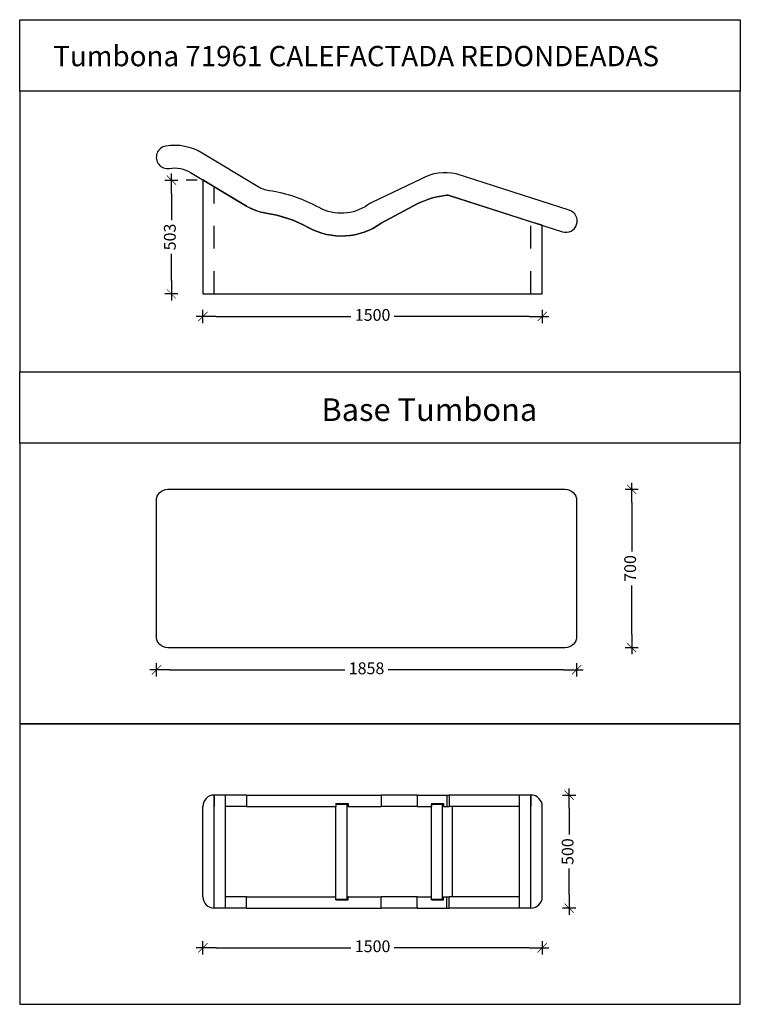
# Model space of a CAD drawing. Units: millimetres. Extents: x 0 to 3.19, y 0 to 4.35.
import ezdxf

# ---------------------------------------------------------------- set-up
doc = ezdxf.new("R2010")
doc.units = ezdxf.units.MM
doc.linetypes.add('ACAD_ISO03W100', pattern=[30, 12, -18])
doc.linetypes.add('TRAZOS', pattern=[0.75, 0.5, -0.25])
for name, color, linetype in [('58_COTAS', 2, 'Continuous'), ('59_TEXTOS', 140, 'Continuous'), ('ELEMENTOS MALLOR', 4, 'Continuous')]:
    doc.layers.add(name, color=color, linetype=linetype)
doc.styles.add('H', font='arial.ttf')
doc.styles.add('ROMAN', font='romans.shx')
doc.dimstyles.new('TRAZO PEQ', dxfattribs={"dimscale": 0.013, "dimtxt": 4, "dimasz": 4.5, "dimexe": 1.25, "dimexo": 0.625, "dimtad": 0, "dimdec": 0, "dimlfac": 1000, "dimzin": 1, "dimtxsty": 'ROMAN', "dimblk": 'TRAZO', "dimcen": 2.5, "dimse1": 1, "dimse2": 1, "dimazin": 0, "dimtfac": 1, "dimtdec": 0, "dimtmove": 1, "dimatfit": 3, "dimfxl": 1.25, "dimarcsym": 0})

# ---------------------------------------------------------------- blocks, each defined once
blk = doc.blocks.new('TRAZO')
at = {"color": 0, "linetype": 'ByBlock'}
for p, q in [((-1, 0), (0.5, 0)), ((0, 0.5), (0, -0.5))]:
    blk.add_line(p, q, dxfattribs=at)
at = {"color": 0, "linetype": 'ByBlock', "const_width": 0.05}
blk.add_lwpolyline([(-0.35, -0.35), (0.35, 0.35)], dxfattribs=at)
blk = doc.blocks.new('*D9')
at = {"layer": '58_COTAS', "color": 0, "lineweight": -2, "transparency": 16777216}
for p, q in [((0.8686, 0.2498), (1.4641, 0.2498)), ((2.2516, 0.2498), (1.6561, 0.2498))]:
    blk.add_line(p, q, dxfattribs=at)
at = {"layer": 'Defpoints', "color": 0, "transparency": 16777216}
for p in [(2.3101, 0.4962), (0.8101, 0.4748), (0.8101, 0.2498)]:
    blk.add_point(p, dxfattribs=at)
at = {"layer": '58_COTAS', "color": 0, "lineweight": -2, "transparency": 16777216, "xscale": 0.0585, "yscale": 0.0585, "zscale": 0.0585, "rotation": 180}
blk.add_blockref('TRAZO', (0.8101, 0.2498), dxfattribs=at)
at = {"layer": '58_COTAS', "color": 0, "lineweight": -2, "transparency": 16777216, "xscale": 0.0585, "yscale": 0.0585, "zscale": 0.0585}
blk.add_blockref('TRAZO', (2.3101, 0.2498), dxfattribs=at)
at = {"layer": '58_COTAS', "color": 0, "transparency": 16777216, "insert": (1.5601, 0.2498), "char_height": 0.052, "attachment_point": 5, "style": 'ROMAN'}
blk.add_mtext('1500', dxfattribs=at)
blk = doc.blocks.new('*D8')
at = {"layer": '58_COTAS', "color": 0, "lineweight": -2, "transparency": 16777216}
for p, q in [((2.429, 0.8663), (2.429, 0.7498)), ((2.429, 0.4833), (2.429, 0.5998))]:
    blk.add_line(p, q, dxfattribs=at)
at = {"layer": 'Defpoints', "color": 0, "transparency": 16777216}
for p in [(2.2601, 0.9248), (2.429, 0.9248), (2.2601, 0.4248)]:
    blk.add_point(p, dxfattribs=at)
at = {"layer": '58_COTAS', "color": 0, "lineweight": -2, "transparency": 16777216, "xscale": 0.0585, "yscale": 0.0585, "zscale": 0.0585}
for p, rotation in [((2.429, 0.9248), 90), ((2.429, 0.4248), 270)]:
    blk.add_blockref('TRAZO', p, dxfattribs=dict(at, rotation=rotation))
at = {"layer": '58_COTAS', "color": 0, "transparency": 16777216, "insert": (2.429, 0.6748), "char_height": 0.052, "attachment_point": 5, "rotation": 90, "style": 'ROMAN'}
blk.add_mtext('500', dxfattribs=at)
blk = doc.blocks.new('A$C23583D69')
at = {"linetype": 'TRAZOS', "ltscale": 0.1}
for p, q in [((0, 1450), (-319, 1450)), ((0, 50), (-473.5, 50))]:
    blk.add_line(p, q, dxfattribs=at)
blk.add_lwpolyline([(0, 1450), (0, 1500), (-303, 1500), (-319, 1450), (-434.6, 1089, 0.105645), (-435.7, 1077.8, 0.088391), (-397.2, 947.6), (-311.9, 788.2, -0.288664), (-293.3, 465.8, 0.088875), (-357.1, 278.1, -0.097579), (-387.4, 193.2), (-473.5, 50), (-503.5, 0), (0, 0), (0, 50)], format="xyb", close=True)
blk = doc.blocks.new('TUMBONA_UNIDAD')
blk.add_lwpolyline([(498.9, 200.3, -0.098782), (449.9, 217.9), (203.3, 366.4, 0.176327), (42.2, 397.8, 1), (57.8, 299.1, -0.176327), (151.8, 280.7), (398.4, 132.5, 0.098782), (484.2, 101.5, -0.08894), (672, 37.7, 0.288647), (994.4, 56.3), (1153.8, 141.6, -0.088392), (1284, 180.1, -0.106053), (1295.3, 179), (1795.4, 18.9, 1), (1825.9, 114.2), (1325.8, 274.3, 0.188017), (1172.3, 252.8), (953.4, 148.2, 0.041952), (935.1, 137.4, -0.286658), (720.3, 125.5, 0.088938), (498.9, 200.3)], format="xyb")
blk = doc.blocks.new('*D6')
at = {"layer": '58_COTAS', "color": 0, "lineweight": -2, "transparency": 16777216}
for p, q in [((0.8686, 3.04), (1.4641, 3.04)), ((2.2516, 3.04), (1.6561, 3.04))]:
    blk.add_line(p, q, dxfattribs=at)
at = {"layer": 'Defpoints', "color": 0, "transparency": 16777216}
for p in [(0.8101, 3.1399), (2.3101, 3.1399), (2.3101, 3.04)]:
    blk.add_point(p, dxfattribs=at)
at = {"layer": '58_COTAS', "color": 0, "lineweight": -2, "transparency": 16777216, "xscale": 0.0585, "yscale": 0.0585, "zscale": 0.0585, "rotation": 180}
blk.add_blockref('TRAZO', (0.8101, 3.04), dxfattribs=at)
at = {"layer": '58_COTAS', "color": 0, "lineweight": -2, "transparency": 16777216, "xscale": 0.0585, "yscale": 0.0585, "zscale": 0.0585}
blk.add_blockref('TRAZO', (2.3101, 3.04), dxfattribs=at)
at = {"layer": '58_COTAS', "color": 0, "transparency": 16777216, "insert": (1.5601, 3.04), "char_height": 0.052, "attachment_point": 5, "style": 'ROMAN'}
blk.add_mtext('1500', dxfattribs=at)
blk = doc.blocks.new('*D7')
at = {"layer": '58_COTAS', "color": 0, "lineweight": -2, "transparency": 16777216}
for p, q in [((0.6705, 3.584), (0.6705, 3.4662)), ((0.6705, 3.1984), (0.6705, 3.3162))]:
    blk.add_line(p, q, dxfattribs=at)
at = {"layer": 'Defpoints', "color": 0, "transparency": 16777216}
for p in [(0.7851, 3.6425), (0.6705, 3.1399), (0.8101, 3.1399)]:
    blk.add_point(p, dxfattribs=at)
at = {"layer": '58_COTAS', "color": 0, "lineweight": -2, "transparency": 16777216, "xscale": 0.0585, "yscale": 0.0585, "zscale": 0.0585}
for p, rotation in [((0.6705, 3.6425), 90), ((0.6705, 3.1399), 270)]:
    blk.add_blockref('TRAZO', p, dxfattribs=dict(at, rotation=rotation))
at = {"layer": '58_COTAS', "color": 0, "transparency": 16777216, "insert": (0.6705, 3.3912), "char_height": 0.052, "attachment_point": 5, "rotation": 90, "style": 'ROMAN'}
blk.add_mtext('503', dxfattribs=at)
blk = doc.blocks.new('*D4')
at = {"layer": '58_COTAS', "color": 0, "lineweight": -2, "transparency": 16777216}
for p, q in [((0.6629, 1.4783), (1.4372, 1.4783)), ((2.4036, 1.4783), (1.6293, 1.4783))]:
    blk.add_line(p, q, dxfattribs=at)
at = {"layer": 'Defpoints', "color": 0, "transparency": 16777216}
for p in [(0.6044, 1.6261), (2.4621, 1.6261), (2.4621, 1.4783)]:
    blk.add_point(p, dxfattribs=at)
at = {"layer": '58_COTAS', "color": 0, "lineweight": -2, "transparency": 16777216, "xscale": 0.0585, "yscale": 0.0585, "zscale": 0.0585, "rotation": 180}
blk.add_blockref('TRAZO', (0.6044, 1.4783), dxfattribs=at)
at = {"layer": '58_COTAS', "color": 0, "lineweight": -2, "transparency": 16777216, "xscale": 0.0585, "yscale": 0.0585, "zscale": 0.0585}
blk.add_blockref('TRAZO', (2.4621, 1.4783), dxfattribs=at)
at = {"layer": '58_COTAS', "color": 0, "transparency": 16777216, "insert": (1.5333, 1.4783), "char_height": 0.052, "attachment_point": 5, "style": 'ROMAN'}
blk.add_mtext('1858', dxfattribs=at)
blk = doc.blocks.new('*D5')
at = {"layer": '58_COTAS', "color": 0, "lineweight": -2, "transparency": 16777216}
for p, q in [((2.7054, 2.2176), (2.7054, 2.0011)), ((2.7054, 1.6346), (2.7054, 1.8511))]:
    blk.add_line(p, q, dxfattribs=at)
at = {"layer": 'Defpoints', "color": 0, "transparency": 16777216}
for p in [(2.3121, 2.2761), (2.3998, 1.5761), (2.7054, 1.5761)]:
    blk.add_point(p, dxfattribs=at)
at = {"layer": '58_COTAS', "color": 0, "lineweight": -2, "transparency": 16777216, "xscale": 0.0585, "yscale": 0.0585, "zscale": 0.0585}
for p, rotation in [((2.7054, 2.2761), 90), ((2.7054, 1.5761), 270)]:
    blk.add_blockref('TRAZO', p, dxfattribs=dict(at, rotation=rotation))
at = {"layer": '58_COTAS', "color": 0, "transparency": 16777216, "insert": (2.7054, 1.9261), "char_height": 0.052, "attachment_point": 5, "rotation": 90, "style": 'ROMAN'}
blk.add_mtext('700', dxfattribs=at)

msp = doc.modelspace()

# ---------------------------------------------------------------- linework, layer by layer
msp.add_line((0.7851, 3.6429), (0.7355, 3.6429))
for points in [[(0, 4.3516), (3.1857, 4.3516), (3.1857, 4.0358), (0, 4.0358)], [(0, 2.7958), (3.1857, 2.7958), (3.1857, 4.0358), (0, 4.0358)], [(0, 2.7958), (3.1857, 2.7958), (3.1857, 2.48), (0, 2.48)], [(0, 1.24), (3.1857, 1.24), (3.1857, 2.48), (0, 2.48)], [(0, 0), (3.1857, 0), (3.1857, 1.24), (0, 1.24)]]:
    msp.add_lwpolyline(points, close=True)
at = {"layer": 'ELEMENTOS MALLOR'}
for p, q in [((1.0023, 0.9248), (0.8601, 0.9248)), ((0.8601, 0.9248), (0.8601, 0.8748)), ((0.8601, 0.4248), (0.8601, 0.9248)), ((0.9101, 0.4248), (0.9101, 0.9248)), ((1.0023, 0.9248), (1.088, 0.9248)), ((1.0023, 0.9248), (1.0023, 0.8748)), ((1.088, 0.9248), (1.2758, 0.9248)), ((1.2758, 0.9248), (1.5983, 0.9248)), ((1.7577, 0.9248), (1.5983, 0.9248)), ((1.5983, 0.9248), (1.5983, 0.8748)), ((1.7577, 0.9248), (1.7577, 0.8748)), ((1.7577, 0.9248), (1.8879, 0.9248)), ((1.8879, 0.9248), (1.8991, 0.9248)), ((1.8879, 0.9248), (1.8879, 0.8748)), ((2.2601, 0.9248), (1.8991, 0.9248)), ((1.8991, 0.9248), (1.8991, 0.8748)), ((2.2101, 0.4248), (2.2101, 0.9248)), ((2.2601, 0.9248), (2.2601, 0.8748)), ((2.2601, 0.4248), (2.2601, 0.9248)), ((0.8101, 0.4748), (0.8101, 0.8748)), ((1.0023, 0.8748), (0.9101, 0.8748)), ((1.0023, 0.8748), (1.088, 0.8748)), ((1.088, 0.8748), (1.2758, 0.8748)), ((1.2758, 0.8748), (1.3973, 0.8748)), ((1.3973, 0.8878), (1.3973, 0.8748)), ((1.3973, 0.8878), (1.4523, 0.8878)), ((1.3973, 0.8848), (1.4473, 0.8848)), ((1.3973, 0.4748), (1.3973, 0.8748)), ((1.4473, 0.4648), (1.4473, 0.8848)), ((1.4523, 0.8748), (1.4473, 0.8748)), ((1.4523, 0.8878), (1.4523, 0.8748)), ((1.4523, 0.8748), (1.5983, 0.8748)), ((1.7577, 0.8748), (1.5983, 0.8748)), ((1.7577, 0.8748), (1.8204, 0.8748)), ((1.8204, 0.8878), (1.8204, 0.8748)), ((1.8204, 0.8878), (1.8741, 0.8878)), ((1.8204, 0.4648), (1.8204, 0.8848)), ((1.8204, 0.8848), (1.8692, 0.8848)), ((1.8672, 0.8878), (1.8672, 0.8848)), ((1.8692, 0.4648), (1.8692, 0.8848)), ((1.8692, 0.8848), (1.8741, 0.8848)), ((1.8741, 0.8878), (1.8741, 0.8748)), ((1.8741, 0.8748), (1.8879, 0.8748)), ((1.8879, 0.8748), (1.8991, 0.8748)), ((2.2101, 0.8748), (1.8991, 0.8748)), ((1.9137, 0.4748), (1.9137, 0.8748)), ((2.3101, 0.4748), (2.3101, 0.8748)), ((0.8601, 0.4248), (0.8601, 0.4748)), ((1.0023, 0.4748), (0.9101, 0.4748)), ((1.0023, 0.4748), (1.088, 0.4748)), ((1.0023, 0.4248), (1.0023, 0.4748)), ((1.088, 0.4748), (1.2758, 0.4748)), ((1.2758, 0.4748), (1.3973, 0.4748)), ((1.3973, 0.4618), (1.3973, 0.4748)), ((1.3973, 0.4648), (1.4473, 0.4648)), ((1.3973, 0.4618), (1.4523, 0.4618)), ((1.4523, 0.4748), (1.4473, 0.4748)), ((1.4523, 0.4748), (1.5983, 0.4748)), ((1.4523, 0.4618), (1.4523, 0.4748)), ((1.7577, 0.4748), (1.5983, 0.4748)), ((1.5983, 0.4248), (1.5983, 0.4748)), ((1.7577, 0.4248), (1.7577, 0.4748)), ((1.7577, 0.4748), (1.8204, 0.4748)), ((1.8204, 0.4618), (1.8204, 0.4748)), ((1.8204, 0.4648), (1.8692, 0.4648)), ((1.8204, 0.4618), (1.8741, 0.4618)), ((1.8672, 0.4618), (1.8672, 0.4648)), ((1.8692, 0.4648), (1.8741, 0.4648)), ((1.8741, 0.4748), (1.8879, 0.4748)), ((1.8741, 0.4618), (1.8741, 0.4748)), ((1.8879, 0.4748), (1.8991, 0.4748)), ((1.8879, 0.4248), (1.8879, 0.4748)), ((2.2101, 0.4748), (1.8991, 0.4748)), ((1.8991, 0.4248), (1.8991, 0.4748)), ((2.2601, 0.4248), (2.2601, 0.4748)), ((1.0023, 0.4248), (0.8601, 0.4248)), ((1.0023, 0.4248), (1.088, 0.4248)), ((1.088, 0.4248), (1.2758, 0.4248)), ((1.2758, 0.4248), (1.5983, 0.4248)), ((1.7577, 0.4248), (1.5983, 0.4248)), ((1.7577, 0.4248), (1.8879, 0.4248)), ((1.8879, 0.4248), (1.8991, 0.4248)), ((2.2601, 0.4248), (1.8991, 0.4248))]:
    msp.add_line(p, q, dxfattribs=at)
msp.add_lwpolyline([(0.6544, 2.2761), (2.4121, 2.2761, -0.414214), (2.4621, 2.2261), (2.4621, 1.6261, -0.414214), (2.4121, 1.5761), (0.6544, 1.5761, -0.414214), (0.6044, 1.6261), (0.6044, 2.2261, -0.414214)], format="xyb", close=True, dxfattribs=at)
for centre, start, end in [((0.8601, 0.8748), 90, 180), ((2.2601, 0.8748), 0, 90), ((0.8601, 0.4748), 180, 270), ((2.2601, 0.4748), 270, 0)]:
    msp.add_arc(centre, 0.05, start, end, dxfattribs=at)

# ---------------------------------------------------------------- block references
at = {"layer": 'ELEMENTOS MALLOR', "xscale": 0.001, "yscale": 0.001, "zscale": 0.001}
msp.add_blockref('TUMBONA_UNIDAD', (0.6038, 3.3955), dxfattribs=at)
at = {"layer": 'ELEMENTOS MALLOR', "linetype": 'ACAD_ISO03W100', "ltscale": 0.001, "xscale": 0.001, "yscale": 0.001, "zscale": 0.001, "rotation": 270}
msp.add_blockref('A$C23583D69', (0.8101, 3.1399), dxfattribs=at)

# ---------------------------------------------------------------- texts
at = {"layer": '59_TEXTOS', "attachment_point": 1, "style": 'H'}
for s, insert, char_height in [('Tumbona 71961 CALEFACTADA REDONDEADAS', (0.1486, 4.2358), 0.09), ('Base Tumbona', (1.3338, 2.6781), 0.1)]:
    msp.add_mtext_dynamic_manual_height_columns(s, width=1277.731937, gutter_width=12.5, heights=[0], dxfattribs=dict(at, insert=insert, char_height=char_height))

# ---------------------------------------------------------------- dimensions: what is measured, and where the dimension line sits
at = {"layer": '58_COTAS'}
for base, p1, p2, picture, middle in [((0.6705, 3.1399), (0.7851, 3.6425), (0.8101, 3.1399), '*D7', (0.6705, 3.3912)), ((2.7054, 1.5761), (2.3121, 2.2761), (2.3998, 1.5761), '*D5', (2.7054, 1.9261)), ((2.429, 0.9248), (2.2601, 0.4248), (2.2601, 0.9248), '*D8', (2.429, 0.6748))]:
    dim = msp.add_linear_dim(base=base, p1=p1, p2=p2, angle=90, dimstyle='TRAZO PEQ', dxfattribs=at)
    dim.commit()
    dim.dimension.update_dxf_attribs({"geometry": picture, "text_midpoint": middle})
for base, p1, p2, picture, middle in [((2.3101, 3.04), (0.8101, 3.1399), (2.3101, 3.1399), '*D6', (1.5601, 3.04)), ((2.4621, 1.4783), (0.6044, 1.6261), (2.4621, 1.6261), '*D4', (1.5333, 1.4783)), ((0.8101, 0.2498), (2.3101, 0.4962), (0.8101, 0.4748), '*D9', (1.5601, 0.2498))]:
    dim = msp.add_linear_dim(base=base, p1=p1, p2=p2, dimstyle='TRAZO PEQ', dxfattribs=at)
    dim.commit()
    dim.dimension.update_dxf_attribs({"geometry": picture, "text_midpoint": middle})

doc.saveas('drawing.dxf')
